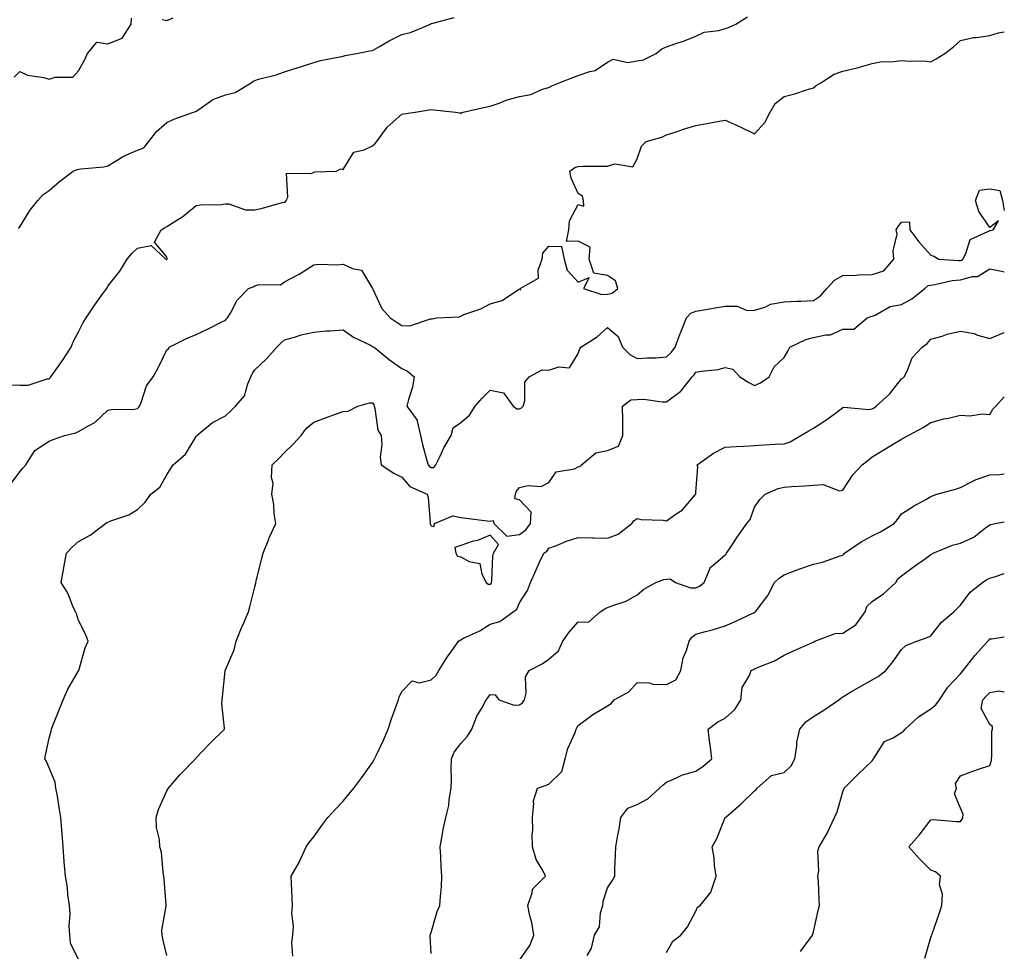
# Model space of a CAD drawing. Units: inches. Extents: x 1018643 to 1021283, y 7223978 to 7226618.
# Drawn here: x 1020948 to 1021283, y 7225696 to 7226013 of the extents above; entities that cross this region are included whole.
import ezdxf

# ---------------------------------------------------------------- set-up
doc = ezdxf.new("R2010")
doc.units = ezdxf.units.IN
doc.header["$MEASUREMENT"] = 0
doc.layers.add('Contour_10187223', color=7, linetype='Continuous', true_color=0xf81075)

msp = doc.modelspace()

# ---------------------------------------------------------------- linework, layer by layer
at = {"layer": 'Contour_10187223'}
for points in [[(1020945.25, 7225889.13, 3050), (1020948.05, 7225888.99, 3050), (1020950.9, 7225889.07, 3050), (1020957.31, 7225891.18, 3050), (1020958.05, 7225891.22, 3050), (1020958.37, 7225891.59, 3050), (1020958.64, 7225891.92, 3050), (1020960.04, 7225893.91, 3050), (1020962.56, 7225897.41, 3050), (1020965.49, 7225901.92, 3050), (1020966.24, 7225903.74, 3050), (1020968.05, 7225907.21, 3050), (1020969.62, 7225910.34, 3050), (1020970.65, 7225911.92, 3050), (1020973.56, 7225916.41, 3050), (1020976.45, 7225920.32, 3050), (1020977.61, 7225921.92, 3050), (1020977.76, 7225922.21, 3050), (1020978.05, 7225922.7, 3050), (1020982.11, 7225927.86, 3050), (1020984.53, 7225931.92, 3050), (1020986.17, 7225933.8, 3050), (1020988.05, 7225935.67, 3050), (1020992.69, 7225936.55, 3050), (1020997.71, 7225931.92, 3050), (1020997.97, 7225931.84, 3050), (1020998.05, 7225931.84, 3050), (1020998.1, 7225931.88, 3050), (1020998.13, 7225931.92, 3050), (1020998.15, 7225932.02, 3050), (1020998.05, 7225932.74, 3050), (1020993.88, 7225937.74, 3050), (1020996.13, 7225941.92, 3050), (1020997.33, 7225942.64, 3050), (1020998.05, 7225943.01, 3050), (1021001.09, 7225944.95, 3050), (1021003.55, 7225946.41, 3050), (1021008.05, 7225950.14, 3050), (1021009.54, 7225950.42, 3050), (1021016.71, 7225950.57, 3050), (1021018.05, 7225950.77, 3050), (1021019.17, 7225950.81, 3050), (1021024.8, 7225948.68, 3050), (1021028.05, 7225948.72, 3050), (1021030.67, 7225949.3, 3050), (1021037.31, 7225951.18, 3050), (1021038.05, 7225951.37, 3050), (1021038.45, 7225951.51, 3050), (1021038.66, 7225951.92, 3050), (1021039.2, 7225953.07, 3050), (1021038.77, 7225961.2, 3050), (1021047.25, 7225961.12, 3050), (1021048.05, 7225961.53, 3050), (1021048.38, 7225961.59, 3050), (1021055.67, 7225961.92, 3050), (1021057.29, 7225962.68, 3050), (1021058.05, 7225962.47, 3050), (1021061.68, 7225968.29, 3050), (1021065.22, 7225969.09, 3050), (1021068.05, 7225970.49, 3050), (1021068.86, 7225971.12, 3050), (1021069.51, 7225971.92, 3050), (1021073.08, 7225976.9, 3050), (1021078.05, 7225981.28, 3050), (1021078.61, 7225981.37, 3050), (1021082.6, 7225981.92, 3050), (1021087.27, 7225982.7, 3050), (1021088.05, 7225982.86, 3050), (1021088.86, 7225982.72, 3050), (1021096.29, 7225981.92, 3050), (1021097.84, 7225981.71, 3050), (1021098.05, 7225981.37, 3050), (1021098.26, 7225981.71, 3050), (1021098.88, 7225981.92, 3050), (1021106.38, 7225983.6, 3050), (1021108.05, 7225983.97, 3050), (1021111.17, 7225985.05, 3050), (1021113.86, 7225986.1, 3050), (1021118.05, 7225987.31, 3050), (1021121.95, 7225988.01, 3050), (1021125.87, 7225989.73, 3050), (1021128.05, 7225990.36, 3050), (1021129.1, 7225990.87, 3050), (1021131.59, 7225991.92, 3050), (1021136.17, 7225993.8, 3050), (1021138.05, 7225994.4, 3050), (1021141.97, 7225995.83, 3050), (1021143.81, 7225996.16, 3050), (1021148.05, 7225999.01, 3050), (1021149.94, 7226000.03, 3050), (1021154.95, 7225998.83, 3050), (1021158.05, 7225999.38, 3050), (1021160.26, 7225999.71, 3050), (1021164.55, 7226001.92, 3050), (1021166.46, 7226003.52, 3050), (1021168.05, 7226004.19, 3050), (1021171.53, 7226005.4, 3050), (1021173.87, 7226006.1, 3050), (1021178.05, 7226007.76, 3050), (1021180.85, 7226009.13, 3050), (1021185.88, 7226009.75, 3050), (1021188.05, 7226010.4, 3050), (1021189.22, 7226010.75, 3050), (1021191.69, 7226011.92, 3050), (1021195.63, 7226014.34, 3050)], [(1020946.09, 7225993.87, 3052), (1020948.05, 7225995.83, 3052), (1020950.65, 7225994.52, 3052), (1020956.17, 7225993.8, 3052), (1020958.05, 7225993.23, 3052), (1020960.04, 7225993.91, 3052), (1020966.14, 7225993.83, 3052), (1020968.05, 7225996.04, 3052), (1020970.14, 7225999.83, 3052), (1020971.06, 7226001.92, 3052), (1020974.23, 7226005.75, 3052), (1020978.05, 7226005.2, 3052), (1020982.84, 7226007.13, 3052), (1020985.88, 7226011.92, 3052), (1020986.09, 7226013.89, 3052)], [(1020947.44, 7225942.53, 3051), (1020948.05, 7225942.88, 3051), (1020951.44, 7225948.54, 3051), (1020954.16, 7225951.92, 3051), (1020956.02, 7225953.95, 3051), (1020958.05, 7225955.3, 3051), (1020961.6, 7225958.37, 3051), (1020966.18, 7225961.92, 3051), (1020967.53, 7225962.45, 3051), (1020968.05, 7225962.55, 3051), (1020968.82, 7225962.68, 3051), (1020976.67, 7225963.29, 3051), (1020978.05, 7225963.66, 3051), (1020982.7, 7225966.57, 3051), (1020983.12, 7225966.86, 3051), (1020988.05, 7225969.01, 3051), (1020990.2, 7225969.77, 3051), (1020991.98, 7225971.92, 3051), (1020994.6, 7225975.36, 3051), (1020998.05, 7225978.46, 3051), (1021000.45, 7225979.52, 3051), (1021007.09, 7225981.92, 3051), (1021007.79, 7225982.19, 3051), (1021008.05, 7225982.29, 3051), (1021009.01, 7225982.88, 3051), (1021013.75, 7225986.22, 3051), (1021018.05, 7225987.82, 3051), (1021021.3, 7225988.66, 3051), (1021026.71, 7225991.92, 3051), (1021027.47, 7225992.49, 3051), (1021028.05, 7225992.78, 3051), (1021029.27, 7225993.13, 3051), (1021035.31, 7225994.65, 3051), (1021038.05, 7225995.63, 3051), (1021042.8, 7225997.17, 3051), (1021043.55, 7225997.43, 3051), (1021048.05, 7225998.91, 3051), (1021050.38, 7225999.58, 3051), (1021056.89, 7226000.75, 3051), (1021058.05, 7226001.04, 3051), (1021058.75, 7226001.22, 3051), (1021062.61, 7226001.92, 3051), (1021067.18, 7226002.8, 3051), (1021068.05, 7226002.94, 3051), (1021070.41, 7226004.28, 3051), (1021073.72, 7226006.24, 3051), (1021078.05, 7226008.42, 3051), (1021080.92, 7226009.05, 3051), (1021087.79, 7226011.92, 3051), (1021087.94, 7226012.02, 3051), (1021088.05, 7226012.1, 3051), (1021088.27, 7226012.15, 3051), (1021095.83, 7226014.15, 3051)], [(1020996.44, 7226013.54, 3052), (1020998.05, 7226013.17, 3052), (1021000.17, 7226014.03, 3052)], [(1020944.78, 7225855.18, 3049), (1020948.05, 7225859.5, 3049), (1020949.12, 7225860.85, 3049), (1020950.15, 7225861.92, 3049), (1020953.2, 7225866.76, 3049), (1020958.05, 7225869.95, 3049), (1020959.44, 7225870.53, 3049), (1020963.25, 7225871.92, 3049), (1020967.12, 7225872.84, 3049), (1020968.05, 7225873.27, 3049), (1020971.39, 7225875.26, 3049), (1020973.6, 7225876.37, 3049), (1020978.05, 7225880.55, 3049), (1020979.16, 7225880.81, 3049), (1020987.03, 7225880.9, 3049), (1020988.05, 7225881.06, 3049), (1020988.48, 7225881.49, 3049), (1020988.72, 7225881.92, 3049), (1020989.29, 7225883.17, 3049), (1020991.17, 7225888.8, 3049), (1020993.46, 7225891.92, 3049), (1020995.07, 7225894.89, 3049), (1020998.05, 7225901.04, 3049), (1020998.59, 7225901.39, 3049), (1020998.92, 7225901.92, 3049), (1021004.98, 7225904.99, 3049), (1021008.05, 7225906.31, 3049), (1021011.86, 7225908.11, 3049), (1021016.6, 7225910.47, 3049), (1021018.05, 7225911.18, 3049), (1021018.4, 7225911.57, 3049), (1021018.7, 7225911.92, 3049), (1021019.74, 7225913.6, 3049), (1021022.02, 7225917.94, 3049), (1021025.81, 7225921.92, 3049), (1021027.42, 7225922.55, 3049), (1021028.05, 7225922.86, 3049), (1021029.4, 7225923.27, 3049), (1021036.74, 7225923.23, 3049), (1021038.05, 7225924.24, 3049), (1021042.88, 7225926.76, 3049), (1021043.11, 7225926.86, 3049), (1021048.05, 7225930.01, 3049), (1021049.71, 7225930.26, 3049), (1021056.17, 7225930.03, 3049), (1021058.05, 7225930.24, 3049), (1021061.25, 7225928.72, 3049), (1021064.28, 7225928.15, 3049), (1021068.05, 7225921.96, 3049), (1021068.06, 7225921.92, 3049), (1021071.21, 7225915.08, 3049), (1021074, 7225911.92, 3049), (1021076.48, 7225910.36, 3049), (1021078.05, 7225909.34, 3049), (1021080.76, 7225909.22, 3049), (1021087.79, 7225911.65, 3049), (1021088.05, 7225911.63, 3049), (1021088.34, 7225911.63, 3049), (1021089.93, 7225911.92, 3049), (1021097.61, 7225912.35, 3049), (1021098.05, 7225912.58, 3049), (1021099.17, 7225913.05, 3049), (1021104.95, 7225915.01, 3049), (1021108.05, 7225916.69, 3049), (1021112.15, 7225917.82, 3049), (1021117.73, 7225921.59, 3049), (1021118.05, 7225921.76, 3049), (1021118.49, 7225921.47, 3049), (1021118.3, 7225921.92, 3049), (1021124.47, 7225925.49, 3049), (1021124.36, 7225928.23, 3049), (1021125.72, 7225931.92, 3049), (1021126.03, 7225933.93, 3049), (1021128.05, 7225936.33, 3049), (1021132.39, 7225936.26, 3049), (1021133.23, 7225931.92, 3049), (1021134.29, 7225928.15, 3049), (1021138.05, 7225924.13, 3049), (1021141.78, 7225925.65, 3049), (1021139.79, 7225921.92, 3049), (1021146.05, 7225919.91, 3049), (1021148.05, 7225920.06, 3049), (1021149.6, 7225920.38, 3049), (1021151.5, 7225921.92, 3049), (1021150.73, 7225924.6, 3049), (1021148.05, 7225926.37, 3049), (1021143.32, 7225927.19, 3049), (1021141.79, 7225931.92, 3049), (1021142.09, 7225935.96, 3049), (1021138.05, 7225938.05, 3049), (1021134.09, 7225937.96, 3049), (1021134.88, 7225941.92, 3049), (1021135.02, 7225944.95, 3049), (1021138.05, 7225950.53, 3049), (1021139.98, 7225949.99, 3049), (1021139.81, 7225951.92, 3049), (1021139.46, 7225953.33, 3049), (1021138.05, 7225954.24, 3049), (1021135.6, 7225959.48, 3049), (1021135.14, 7225961.92, 3049), (1021136.9, 7225963.07, 3049), (1021138.05, 7225963.48, 3049), (1021139.67, 7225963.54, 3049), (1021146.43, 7225963.54, 3049), (1021148.05, 7225963.62, 3049), (1021150.54, 7225964.4, 3049), (1021156.62, 7225963.35, 3049), (1021158.05, 7225966.08, 3049), (1021159.61, 7225970.36, 3049), (1021161.12, 7225971.92, 3049), (1021166.53, 7225973.44, 3049), (1021168.05, 7225974.19, 3049), (1021171.41, 7225975.28, 3049), (1021173.84, 7225976.14, 3049), (1021178.05, 7225977.41, 3049), (1021181.81, 7225978.15, 3049), (1021184.79, 7225978.66, 3049), (1021188.05, 7225979.28, 3049), (1021192.86, 7225977.1, 3049), (1021193.12, 7225977, 3049), (1021198.05, 7225974.63, 3049), (1021201.5, 7225978.46, 3049), (1021203.35, 7225981.92, 3049), (1021205.06, 7225984.91, 3049), (1021208.05, 7225987.29, 3049), (1021211.75, 7225988.21, 3049), (1021215.73, 7225989.6, 3049), (1021218.05, 7225990.28, 3049), (1021218.98, 7225990.98, 3049), (1021220.56, 7225991.92, 3049), (1021225.1, 7225994.87, 3049), (1021228.05, 7225995.96, 3049), (1021232.91, 7225997.06, 3049), (1021233.32, 7225997.19, 3049), (1021238.05, 7225998.46, 3049), (1021240.9, 7225999.07, 3049), (1021245.29, 7225999.15, 3049), (1021248.05, 7225999.58, 3049), (1021250.71, 7225999.26, 3049), (1021255.58, 7225999.46, 3049), (1021258.05, 7225999.03, 3049), (1021259.82, 7226000.14, 3049), (1021262.71, 7226001.92, 3049), (1021265.73, 7226004.24, 3049), (1021268.05, 7226006.35, 3049), (1021272.56, 7226007.41, 3049), (1021273.5, 7226007.37, 3049), (1021278.05, 7226008.03, 3049), (1021281.02, 7226008.95, 3049), (1021283, 7226009.34, 3049)], [(1020968.05, 7225693.58, 3048), (1020965.26, 7225699.13, 3048), (1020965.05, 7225701.92, 3048), (1020964.88, 7225705.08, 3048), (1020965.14, 7225709.01, 3048), (1020964.92, 7225711.92, 3048), (1020964.39, 7225715.57, 3048), (1020964.24, 7225718.11, 3048), (1020963.55, 7225721.92, 3048), (1020963.13, 7225726.84, 3048), (1020963.11, 7225726.98, 3048), (1020962.76, 7225731.92, 3048), (1020962.46, 7225736.33, 3048), (1020962.34, 7225737.62, 3048), (1020962.04, 7225741.92, 3048), (1020961.4, 7225745.28, 3048), (1020960.84, 7225749.13, 3048), (1020960.34, 7225751.92, 3048), (1020960.12, 7225753.99, 3048), (1020958.05, 7225758.83, 3048), (1020957.16, 7225761.02, 3048), (1020956.53, 7225761.92, 3048), (1020956.82, 7225763.15, 3048), (1020958.05, 7225768.91, 3048), (1020958.67, 7225771.3, 3048), (1020958.81, 7225771.92, 3048), (1020959.32, 7225773.19, 3048), (1020961.4, 7225778.56, 3048), (1020962.77, 7225781.92, 3048), (1020964.43, 7225785.53, 3048), (1020968.05, 7225791.88, 3048), (1020968.09, 7225791.96, 3048), (1020970.32, 7225799.65, 3048), (1020971.27, 7225801.92, 3048), (1020970.39, 7225804.26, 3048), (1020968.05, 7225809.01, 3048), (1020967.36, 7225811.22, 3048), (1020967.01, 7225811.92, 3048), (1020966.09, 7225813.87, 3048), (1020964.34, 7225818.21, 3048), (1020962.08, 7225821.92, 3048), (1020962.98, 7225826.84, 3048), (1020963, 7225826.98, 3048), (1020963.97, 7225831.92, 3048), (1020965.92, 7225834.05, 3048), (1020968.05, 7225835.87, 3048), (1020972.03, 7225837.94, 3048), (1020977.22, 7225841.92, 3048), (1020977.69, 7225842.27, 3048), (1020978.05, 7225842.45, 3048), (1020979, 7225842.86, 3048), (1020985.09, 7225844.89, 3048), (1020988.05, 7225846.78, 3048), (1020990.7, 7225849.26, 3048), (1020992.59, 7225851.92, 3048), (1020995.64, 7225854.34, 3048), (1020998.05, 7225858.56, 3048), (1020999.37, 7225860.59, 3048), (1021000.23, 7225861.92, 3048), (1021004.43, 7225865.53, 3048), (1021008.05, 7225871.55, 3048), (1021008.19, 7225871.78, 3048), (1021008.29, 7225871.92, 3048), (1021013.61, 7225876.35, 3048), (1021018.05, 7225878.6, 3048), (1021019.78, 7225880.18, 3048), (1021021.43, 7225881.92, 3048), (1021024.53, 7225885.44, 3048), (1021025.62, 7225889.48, 3048), (1021026.7, 7225891.92, 3048), (1021027.09, 7225892.88, 3048), (1021028.05, 7225894.24, 3048), (1021031.99, 7225897.97, 3048), (1021035.51, 7225901.92, 3048), (1021036.76, 7225903.21, 3048), (1021038.05, 7225904.52, 3048), (1021041.54, 7225905.42, 3048), (1021043.83, 7225906.14, 3048), (1021048.05, 7225907.06, 3048), (1021052.41, 7225907.56, 3048), (1021053.63, 7225907.51, 3048), (1021058.05, 7225907.88, 3048), (1021061.54, 7225905.4, 3048), (1021067.33, 7225902.64, 3048), (1021068.05, 7225902.25, 3048), (1021068.26, 7225902.12, 3048), (1021068.57, 7225901.92, 3048), (1021073.8, 7225897.68, 3048), (1021078.05, 7225894.75, 3048), (1021079.9, 7225893.78, 3048), (1021082.2, 7225891.92, 3048), (1021081.63, 7225888.35, 3048), (1021080.25, 7225884.13, 3048), (1021079.78, 7225881.92, 3048), (1021083.25, 7225877.12, 3048), (1021083.2, 7225876.78, 3048), (1021084.36, 7225871.92, 3048), (1021085.02, 7225868.89, 3048), (1021086.57, 7225863.4, 3048), (1021086.93, 7225861.92, 3048), (1021087.45, 7225861.33, 3048), (1021088.05, 7225860.98, 3048), (1021088.91, 7225861.06, 3048), (1021089.57, 7225861.92, 3048), (1021091.03, 7225864.89, 3048), (1021092.26, 7225867.7, 3048), (1021094.76, 7225871.92, 3048), (1021095.48, 7225874.48, 3048), (1021098.05, 7225876.37, 3048), (1021101.08, 7225878.89, 3048), (1021102.95, 7225881.92, 3048), (1021105.32, 7225884.65, 3048), (1021108.05, 7225887.33, 3048), (1021112.61, 7225886.49, 3048), (1021115.95, 7225881.92, 3048), (1021117.17, 7225881.04, 3048), (1021118.05, 7225880.98, 3048), (1021118.7, 7225881.28, 3048), (1021119.29, 7225881.92, 3048), (1021119.87, 7225883.74, 3048), (1021119.9, 7225890.08, 3048), (1021121.4, 7225891.92, 3048), (1021125.76, 7225894.21, 3048), (1021128.05, 7225894.13, 3048), (1021131.39, 7225895.26, 3048), (1021135.02, 7225894.95, 3048), (1021138.05, 7225899.79, 3048), (1021138.54, 7225901.43, 3048), (1021138.96, 7225901.92, 3048), (1021144.47, 7225905.51, 3048), (1021148.05, 7225908.7, 3048), (1021151.67, 7225905.55, 3048), (1021153.11, 7225901.92, 3048), (1021155.58, 7225899.44, 3048), (1021158.05, 7225898.09, 3048), (1021161.58, 7225898.4, 3048), (1021164.54, 7225898.4, 3048), (1021168.05, 7225898.68, 3048), (1021169.75, 7225900.22, 3048), (1021170.97, 7225901.92, 3048), (1021172.74, 7225906.61, 3048), (1021172.9, 7225907.08, 3048), (1021174.92, 7225911.92, 3048), (1021176.38, 7225913.6, 3048), (1021178.05, 7225914.21, 3048), (1021180.8, 7225914.67, 3048), (1021184.66, 7225915.32, 3048), (1021188.05, 7225915.88, 3048), (1021192.06, 7225915.92, 3048), (1021195.53, 7225914.44, 3048), (1021198.05, 7225914.52, 3048), (1021201.89, 7225915.75, 3048), (1021203.4, 7225916.57, 3048), (1021208.05, 7225917.35, 3048), (1021212.37, 7225917.6, 3048), (1021213.76, 7225917.62, 3048), (1021218.05, 7225917.88, 3048), (1021220.49, 7225919.48, 3048), (1021222.64, 7225921.92, 3048), (1021225.24, 7225924.73, 3048), (1021228.05, 7225926.33, 3048), (1021232.6, 7225926.47, 3048), (1021233.38, 7225926.59, 3048), (1021238.05, 7225926.69, 3048), (1021242.01, 7225927.96, 3048), (1021245.46, 7225931.92, 3048), (1021245.16, 7225934.81, 3048), (1021246.6, 7225940.47, 3048), (1021246.24, 7225941.92, 3048), (1021246.94, 7225943.03, 3048), (1021248.05, 7225944.5, 3048), (1021250.71, 7225944.58, 3048), (1021250.84, 7225941.92, 3048), (1021253.94, 7225937.8, 3048), (1021258.05, 7225933.31, 3048), (1021259.03, 7225932.9, 3048), (1021260.78, 7225931.92, 3048), (1021267.55, 7225931.43, 3048), (1021268.05, 7225931.45, 3048), (1021268.41, 7225931.57, 3048), (1021268.88, 7225931.92, 3048), (1021269.93, 7225933.8, 3048), (1021271.34, 7225938.64, 3048), (1021277.43, 7225941.3, 3048), (1021278.05, 7225941.71, 3048), (1021278.26, 7225941.71, 3048), (1021279.24, 7225941.92, 3048), (1021281.07, 7225944.95, 3048), (1021278.05, 7225942.7, 3048), (1021274.28, 7225948.15, 3048), (1021273.17, 7225951.92, 3048), (1021274.51, 7225955.46, 3048), (1021278.05, 7225955.9, 3048), (1021281.48, 7225955.34, 3048), (1021282.36, 7225951.92, 3048), (1021283, 7225948.48, 3048)], [(1020998.05, 7225694.91, 3047), (1020996.75, 7225700.63, 3047), (1020996.43, 7225701.92, 3047), (1020996.42, 7225703.56, 3047), (1020997.84, 7225711.71, 3047), (1020997.83, 7225711.92, 3047), (1020997.83, 7225712.15, 3047), (1020997.11, 7225720.98, 3047), (1020997.07, 7225721.92, 3047), (1020996.82, 7225723.15, 3047), (1020996.21, 7225730.08, 3047), (1020995.71, 7225731.92, 3047), (1020995.53, 7225734.44, 3047), (1020994.61, 7225738.48, 3047), (1020994.43, 7225741.92, 3047), (1020995.28, 7225744.69, 3047), (1020998.05, 7225750.94, 3047), (1020998.42, 7225751.55, 3047), (1020998.61, 7225751.92, 3047), (1021002.52, 7225756.39, 3047), (1021003.01, 7225756.96, 3047), (1021007.84, 7225761.92, 3047), (1021007.94, 7225762.04, 3047), (1021008.05, 7225762.19, 3047), (1021012.81, 7225767.17, 3047), (1021017.64, 7225771.92, 3047), (1021017.71, 7225772.27, 3047), (1021016.77, 7225780.65, 3047), (1021016.92, 7225781.92, 3047), (1021017, 7225782.97, 3047), (1021017.92, 7225791.8, 3047), (1021017.93, 7225791.92, 3047), (1021017.97, 7225792, 3047), (1021018.05, 7225792.17, 3047), (1021021.03, 7225798.93, 3047), (1021021.66, 7225801.92, 3047), (1021023.49, 7225806.49, 3047), (1021024.24, 7225808.11, 3047), (1021025.89, 7225811.92, 3047), (1021026.36, 7225813.6, 3047), (1021028.05, 7225820.36, 3047), (1021028.32, 7225821.65, 3047), (1021028.38, 7225821.92, 3047), (1021028.5, 7225822.37, 3047), (1021030.24, 7225829.73, 3047), (1021030.86, 7225831.92, 3047), (1021032.75, 7225836.63, 3047), (1021032.91, 7225837.06, 3047), (1021035.16, 7225841.92, 3047), (1021034.62, 7225845.34, 3047), (1021034.51, 7225848.38, 3047), (1021033.79, 7225851.92, 3047), (1021034.24, 7225855.73, 3047), (1021033.69, 7225857.56, 3047), (1021033.93, 7225861.92, 3047), (1021036.02, 7225863.95, 3047), (1021038.05, 7225866.14, 3047), (1021041.05, 7225868.91, 3047), (1021043.79, 7225871.92, 3047), (1021045.55, 7225874.42, 3047), (1021048.05, 7225876.41, 3047), (1021052.06, 7225877.9, 3047), (1021055.16, 7225879.03, 3047), (1021058.05, 7225880.1, 3047), (1021059.81, 7225880.16, 3047), (1021063.1, 7225881.92, 3047), (1021066.97, 7225882.99, 3047), (1021068.05, 7225883.03, 3047), (1021068.51, 7225882.37, 3047), (1021068.59, 7225881.92, 3047), (1021068.86, 7225881.12, 3047), (1021069.87, 7225873.74, 3047), (1021070.98, 7225871.92, 3047), (1021071.27, 7225868.7, 3047), (1021070.63, 7225864.5, 3047), (1021071.04, 7225861.92, 3047), (1021075.26, 7225859.13, 3047), (1021078.05, 7225857.68, 3047), (1021080.69, 7225854.56, 3047), (1021086.67, 7225851.92, 3047), (1021087, 7225850.87, 3047), (1021087.63, 7225842.35, 3047), (1021087.72, 7225841.92, 3047), (1021087.74, 7225841.61, 3047), (1021088.05, 7225841.22, 3047), (1021088.99, 7225840.98, 3047), (1021089.19, 7225841.92, 3047), (1021095.34, 7225844.62, 3047), (1021098.05, 7225843.97, 3047), (1021099.93, 7225843.81, 3047), (1021107.08, 7225842.88, 3047), (1021108.05, 7225842.8, 3047), (1021109.1, 7225842.97, 3047), (1021109.27, 7225841.92, 3047), (1021113.74, 7225837.62, 3047), (1021118.05, 7225838.25, 3047), (1021120.18, 7225839.79, 3047), (1021121.8, 7225841.92, 3047), (1021121.99, 7225845.85, 3047), (1021118.05, 7225850.01, 3047), (1021116.48, 7225850.36, 3047), (1021116.64, 7225851.92, 3047), (1021116.98, 7225852.99, 3047), (1021118.05, 7225854.21, 3047), (1021121.02, 7225854.89, 3047), (1021125.38, 7225854.58, 3047), (1021128.05, 7225855.96, 3047), (1021130.48, 7225859.5, 3047), (1021136.72, 7225860.59, 3047), (1021138.05, 7225861.2, 3047), (1021138.6, 7225861.37, 3047), (1021139.12, 7225861.92, 3047), (1021143.98, 7225866, 3047), (1021148.05, 7225866.82, 3047), (1021151.69, 7225868.29, 3047), (1021153.27, 7225871.92, 3047), (1021153.19, 7225876.78, 3047), (1021153.27, 7225877.15, 3047), (1021153.13, 7225881.92, 3047), (1021155.95, 7225884.03, 3047), (1021158.05, 7225884.22, 3047), (1021160.37, 7225884.24, 3047), (1021166.61, 7225883.37, 3047), (1021168.05, 7225883.38, 3047), (1021172.94, 7225887.02, 3047), (1021176.76, 7225891.92, 3047), (1021177.44, 7225892.53, 3047), (1021178.05, 7225893.44, 3047), (1021179.99, 7225893.85, 3047), (1021185.64, 7225894.34, 3047), (1021188.05, 7225895.05, 3047), (1021190.65, 7225894.52, 3047), (1021192.97, 7225891.92, 3047), (1021196.06, 7225889.93, 3047), (1021198.05, 7225888.97, 3047), (1021200.1, 7225889.87, 3047), (1021202.96, 7225891.92, 3047), (1021204.65, 7225895.32, 3047), (1021208.05, 7225898.44, 3047), (1021209.32, 7225900.65, 3047), (1021209.99, 7225901.92, 3047), (1021215.42, 7225904.54, 3047), (1021218.05, 7225905.22, 3047), (1021222.33, 7225906.2, 3047), (1021223.82, 7225906.14, 3047), (1021228.05, 7225908.11, 3047), (1021231.86, 7225908.11, 3047), (1021236.33, 7225911.92, 3047), (1021237.59, 7225912.37, 3047), (1021238.05, 7225912.55, 3047), (1021239.02, 7225912.88, 3047), (1021244.12, 7225915.85, 3047), (1021248.05, 7225916.53, 3047), (1021251.59, 7225918.38, 3047), (1021256.01, 7225921.92, 3047), (1021257.06, 7225922.92, 3047), (1021258.05, 7225923.11, 3047), (1021259.38, 7225923.25, 3047), (1021265.3, 7225924.67, 3047), (1021268.05, 7225924.87, 3047), (1021272.19, 7225926.06, 3047), (1021273.88, 7225926.08, 3047), (1021278.05, 7225928.68, 3047), (1021282.08, 7225927.88, 3047), (1021283, 7225927.66, 3047)], [(1021040.91, 7225694.77, 3046), (1021040.63, 7225699.34, 3046), (1021040.93, 7225701.92, 3046), (1021041.11, 7225704.97, 3046), (1021040.6, 7225709.38, 3046), (1021040.79, 7225711.92, 3046), (1021040.74, 7225714.62, 3046), (1021040.48, 7225719.5, 3046), (1021040.42, 7225721.92, 3046), (1021043.18, 7225726.78, 3046), (1021043.34, 7225727.21, 3046), (1021045.47, 7225731.92, 3046), (1021046.55, 7225733.42, 3046), (1021048.05, 7225735.36, 3046), (1021050.82, 7225739.15, 3046), (1021052.8, 7225741.92, 3046), (1021055.29, 7225744.69, 3046), (1021058.05, 7225747.47, 3046), (1021060.07, 7225749.91, 3046), (1021061.68, 7225751.92, 3046), (1021064.47, 7225755.51, 3046), (1021068.05, 7225760.65, 3046), (1021068.53, 7225761.45, 3046), (1021068.75, 7225761.92, 3046), (1021069.36, 7225763.23, 3046), (1021071.78, 7225768.19, 3046), (1021073.35, 7225771.92, 3046), (1021074.48, 7225775.49, 3046), (1021076.26, 7225780.14, 3046), (1021076.89, 7225781.92, 3046), (1021077.14, 7225782.84, 3046), (1021078.05, 7225784.77, 3046), (1021081.59, 7225788.38, 3046), (1021083.91, 7225787.78, 3046), (1021088.05, 7225788.72, 3046), (1021089.65, 7225790.32, 3046), (1021090.63, 7225791.92, 3046), (1021093.44, 7225796.53, 3046), (1021095.57, 7225799.44, 3046), (1021097.33, 7225801.92, 3046), (1021097.72, 7225802.25, 3046), (1021098.05, 7225802.39, 3046), (1021099.03, 7225802.9, 3046), (1021104.56, 7225805.42, 3046), (1021108.05, 7225807.7, 3046), (1021111.39, 7225808.58, 3046), (1021115.86, 7225811.92, 3046), (1021117.16, 7225812.8, 3046), (1021118.05, 7225814.99, 3046), (1021120.78, 7225819.19, 3046), (1021121.82, 7225821.92, 3046), (1021123.75, 7225826.22, 3046), (1021124.91, 7225828.78, 3046), (1021126.32, 7225831.92, 3046), (1021127.39, 7225832.58, 3046), (1021128.05, 7225833.56, 3046), (1021130.64, 7225834.5, 3046), (1021134.04, 7225835.94, 3046), (1021138.05, 7225837.15, 3046), (1021142.88, 7225837.1, 3046), (1021143.18, 7225837.06, 3046), (1021148.05, 7225837, 3046), (1021151.61, 7225838.37, 3046), (1021156.25, 7225841.92, 3046), (1021157.02, 7225842.96, 3046), (1021158.05, 7225843.62, 3046), (1021159.44, 7225843.31, 3046), (1021166.89, 7225843.09, 3046), (1021168.05, 7225842.9, 3046), (1021171.34, 7225845.22, 3046), (1021173.44, 7225846.53, 3046), (1021177.86, 7225851.74, 3046), (1021178.03, 7225851.92, 3046), (1021178.03, 7225851.94, 3046), (1021178.05, 7225852.62, 3046), (1021178.71, 7225861.26, 3046), (1021178.49, 7225861.92, 3046), (1021184.06, 7225865.9, 3046), (1021188.05, 7225867.99, 3046), (1021191.8, 7225868.17, 3046), (1021194.43, 7225868.31, 3046), (1021198.05, 7225868.46, 3046), (1021201.27, 7225868.7, 3046), (1021205.03, 7225868.91, 3046), (1021208.05, 7225869.11, 3046), (1021210.18, 7225869.79, 3046), (1021213.83, 7225871.92, 3046), (1021216.47, 7225873.5, 3046), (1021218.05, 7225874.38, 3046), (1021222.65, 7225877.31, 3046), (1021226.02, 7225879.89, 3046), (1021228.05, 7225881.39, 3046), (1021228.45, 7225881.53, 3046), (1021236.89, 7225880.77, 3046), (1021238.05, 7225880.94, 3046), (1021238.69, 7225881.28, 3046), (1021239.36, 7225881.92, 3046), (1021243.97, 7225886, 3046), (1021248.05, 7225891.2, 3046), (1021248.49, 7225891.47, 3046), (1021248.94, 7225891.92, 3046), (1021249.92, 7225893.8, 3046), (1021251.69, 7225898.29, 3046), (1021255.05, 7225901.92, 3046), (1021256.72, 7225903.25, 3046), (1021258.05, 7225904.69, 3046), (1021261.9, 7225905.77, 3046), (1021263.59, 7225906.39, 3046), (1021268.05, 7225907.39, 3046), (1021272.71, 7225906.59, 3046), (1021273.91, 7225906.06, 3046), (1021278.05, 7225904.93, 3046), (1021283, 7225906.98, 3046)], [(1021088.05, 7225695.65, 3045), (1021087.7, 7225701.57, 3045), (1021087.69, 7225701.92, 3045), (1021087.79, 7225702.19, 3045), (1021088.05, 7225702.76, 3045), (1021090.04, 7225709.93, 3045), (1021090.95, 7225711.92, 3045), (1021091.14, 7225715.01, 3045), (1021091.49, 7225718.48, 3045), (1021091.66, 7225721.92, 3045), (1021091.35, 7225725.22, 3045), (1021091.33, 7225728.64, 3045), (1021091.07, 7225731.92, 3045), (1021091.79, 7225735.65, 3045), (1021092.1, 7225737.88, 3045), (1021093, 7225741.92, 3045), (1021093.96, 7225746, 3045), (1021094.13, 7225748.01, 3045), (1021094.86, 7225751.92, 3045), (1021094.97, 7225754.99, 3045), (1021094.82, 7225758.68, 3045), (1021094.92, 7225761.92, 3045), (1021095.88, 7225764.09, 3045), (1021098.05, 7225767.12, 3045), (1021100.37, 7225769.6, 3045), (1021101.88, 7225771.92, 3045), (1021103.57, 7225776.39, 3045), (1021105.24, 7225779.11, 3045), (1021106.74, 7225781.92, 3045), (1021107.32, 7225782.66, 3045), (1021108.05, 7225783.81, 3045), (1021109.75, 7225783.62, 3045), (1021111.02, 7225781.92, 3045), (1021116.25, 7225780.12, 3045), (1021118.05, 7225780.22, 3045), (1021119.09, 7225780.88, 3045), (1021119.71, 7225781.92, 3045), (1021120.3, 7225784.17, 3045), (1021120.14, 7225789.83, 3045), (1021121.38, 7225791.92, 3045), (1021125.79, 7225794.17, 3045), (1021128.05, 7225795.81, 3045), (1021131.3, 7225798.68, 3045), (1021132.81, 7225801.92, 3045), (1021134.99, 7225804.97, 3045), (1021138.05, 7225808.48, 3045), (1021141.55, 7225808.42, 3045), (1021145.54, 7225811.92, 3045), (1021147.07, 7225812.9, 3045), (1021148.05, 7225813.33, 3045), (1021150.45, 7225814.32, 3045), (1021154.39, 7225815.57, 3045), (1021158.05, 7225817.72, 3045), (1021160.39, 7225819.58, 3045), (1021164.39, 7225821.92, 3045), (1021167.11, 7225822.86, 3045), (1021168.05, 7225822.97, 3045), (1021169.27, 7225823.13, 3045), (1021171.13, 7225821.92, 3045), (1021176.18, 7225820.05, 3045), (1021178.05, 7225820.1, 3045), (1021179.35, 7225820.63, 3045), (1021180.93, 7225821.92, 3045), (1021182.9, 7225826.76, 3045), (1021182.92, 7225827.04, 3045), (1021183.85, 7225827.72, 3045), (1021188.05, 7225831.3, 3045), (1021188.32, 7225831.65, 3045), (1021188.5, 7225831.92, 3045), (1021189.49, 7225833.35, 3045), (1021192.38, 7225837.6, 3045), (1021195.43, 7225841.92, 3045), (1021196.58, 7225843.38, 3045), (1021198.05, 7225847.49, 3045), (1021199.85, 7225850.12, 3045), (1021201.65, 7225851.92, 3045), (1021206.04, 7225853.93, 3045), (1021208.05, 7225854.38, 3045), (1021210.73, 7225854.6, 3045), (1021215.19, 7225854.79, 3045), (1021218.05, 7225855.05, 3045), (1021221.41, 7225855.28, 3045), (1021226.94, 7225853.03, 3045), (1021228.05, 7225853.31, 3045), (1021231.48, 7225858.5, 3045), (1021234.62, 7225861.92, 3045), (1021236.58, 7225863.38, 3045), (1021238.05, 7225864.62, 3045), (1021242.55, 7225867.41, 3045), (1021244.94, 7225868.81, 3045), (1021248.05, 7225870.67, 3045), (1021248.86, 7225871.12, 3045), (1021250.27, 7225871.92, 3045), (1021255.34, 7225874.63, 3045), (1021258.05, 7225876.39, 3045), (1021262.42, 7225877.55, 3045), (1021263.99, 7225877.86, 3045), (1021268.05, 7225878.81, 3045), (1021271.31, 7225878.66, 3045), (1021275.42, 7225879.3, 3045), (1021278.05, 7225879.11, 3045), (1021279.11, 7225880.85, 3045), (1021280.07, 7225881.92, 3045), (1021283, 7225885.11, 3045)], [(1021118.05, 7225693.35, 3044), (1021121.58, 7225698.38, 3044), (1021122.91, 7225701.92, 3044), (1021122.28, 7225706.16, 3044), (1021121.56, 7225708.4, 3044), (1021120.85, 7225711.92, 3044), (1021122.42, 7225716.3, 3044), (1021122.48, 7225717.49, 3044), (1021126.95, 7225721.92, 3044), (1021125.91, 7225724.07, 3044), (1021123.77, 7225727.64, 3044), (1021122.44, 7225731.92, 3044), (1021122.35, 7225736.22, 3044), (1021122.54, 7225737.43, 3044), (1021122.48, 7225741.92, 3044), (1021122.92, 7225746.78, 3044), (1021122.74, 7225747.23, 3044), (1021124.15, 7225751.92, 3044), (1021127.09, 7225752.88, 3044), (1021128.05, 7225753.21, 3044), (1021132.42, 7225757.55, 3044), (1021133.58, 7225761.92, 3044), (1021134.55, 7225765.42, 3044), (1021137.01, 7225770.87, 3044), (1021137.39, 7225771.92, 3044), (1021137.57, 7225772.39, 3044), (1021138.05, 7225773.27, 3044), (1021143, 7225776.96, 3044), (1021143.22, 7225777.08, 3044), (1021148.05, 7225779.97, 3044), (1021149.24, 7225780.73, 3044), (1021150.23, 7225781.92, 3044), (1021155.28, 7225784.69, 3044), (1021158.05, 7225787.86, 3044), (1021162.23, 7225787.74, 3044), (1021163.37, 7225787.25, 3044), (1021168.05, 7225787.19, 3044), (1021171.25, 7225788.72, 3044), (1021172.92, 7225791.92, 3044), (1021173.77, 7225796.2, 3044), (1021174.86, 7225798.72, 3044), (1021175.78, 7225801.92, 3044), (1021176.73, 7225803.25, 3044), (1021178.05, 7225804.28, 3044), (1021181.32, 7225805.18, 3044), (1021184.06, 7225805.92, 3044), (1021188.05, 7225807.1, 3044), (1021191.38, 7225808.58, 3044), (1021197.7, 7225811.57, 3044), (1021198.05, 7225811.72, 3044), (1021198.17, 7225811.8, 3044), (1021198.38, 7225811.92, 3044), (1021199.25, 7225813.11, 3044), (1021202.55, 7225817.43, 3044), (1021204.85, 7225821.92, 3044), (1021206.47, 7225823.5, 3044), (1021208.05, 7225824.44, 3044), (1021212.18, 7225826.04, 3044), (1021213.39, 7225826.57, 3044), (1021218.05, 7225828.15, 3044), (1021221.19, 7225828.78, 3044), (1021227.11, 7225830.98, 3044), (1021228.05, 7225831.24, 3044), (1021228.42, 7225831.55, 3044), (1021228.68, 7225831.92, 3044), (1021234.29, 7225835.67, 3044), (1021238.05, 7225837.78, 3044), (1021240.87, 7225839.09, 3044), (1021245.58, 7225841.92, 3044), (1021246.68, 7225843.29, 3044), (1021248.05, 7225845.3, 3044), (1021252.13, 7225847.84, 3044), (1021256.26, 7225850.14, 3044), (1021258.05, 7225851.16, 3044), (1021258.58, 7225851.39, 3044), (1021260.03, 7225851.92, 3044), (1021266.35, 7225853.62, 3044), (1021268.05, 7225854.21, 3044), (1021272.74, 7225856.61, 3044), (1021273.13, 7225856.84, 3044), (1021278.05, 7225858.5, 3044), (1021281.33, 7225858.64, 3044), (1021283, 7225858.92, 3044)], [(1021141.1, 7225694.97, 3043), (1021142.56, 7225697.41, 3043), (1021143.59, 7225701.92, 3043), (1021145.33, 7225704.65, 3043), (1021145.63, 7225709.5, 3043), (1021146.37, 7225711.92, 3043), (1021146.57, 7225713.4, 3043), (1021148.05, 7225717.94, 3043), (1021149.61, 7225720.36, 3043), (1021150.46, 7225721.92, 3043), (1021150.52, 7225724.4, 3043), (1021150.76, 7225729.21, 3043), (1021150.83, 7225731.92, 3043), (1021151.41, 7225735.28, 3043), (1021151.94, 7225738.03, 3043), (1021152.58, 7225741.92, 3043), (1021154.89, 7225745.08, 3043), (1021158.05, 7225746.37, 3043), (1021161.7, 7225748.27, 3043), (1021165.71, 7225751.92, 3043), (1021166.9, 7225753.07, 3043), (1021168.05, 7225753.93, 3043), (1021171.48, 7225755.36, 3043), (1021173.53, 7225756.45, 3043), (1021178.05, 7225757.66, 3043), (1021180.59, 7225759.38, 3043), (1021183.45, 7225761.92, 3043), (1021182.89, 7225766.76, 3043), (1021182.82, 7225767.15, 3043), (1021182.19, 7225771.92, 3043), (1021185.52, 7225774.46, 3043), (1021188.05, 7225775.73, 3043), (1021191.33, 7225778.64, 3043), (1021193.33, 7225781.92, 3043), (1021193.81, 7225786.16, 3043), (1021196.36, 7225790.24, 3043), (1021196.88, 7225791.92, 3043), (1021197.67, 7225792.29, 3043), (1021198.05, 7225792.45, 3043), (1021199.05, 7225792.92, 3043), (1021204.76, 7225795.22, 3043), (1021208.05, 7225797.21, 3043), (1021211.33, 7225798.64, 3043), (1021217.51, 7225801.37, 3043), (1021218.05, 7225801.63, 3043), (1021218.25, 7225801.72, 3043), (1021218.53, 7225801.92, 3043), (1021225.44, 7225804.52, 3043), (1021228.05, 7225804.62, 3043), (1021232.45, 7225807.51, 3043), (1021235.68, 7225811.92, 3043), (1021236.22, 7225813.76, 3043), (1021238.05, 7225815.4, 3043), (1021241.91, 7225818.05, 3043), (1021246.06, 7225821.92, 3043), (1021246.81, 7225823.15, 3043), (1021248.05, 7225824.19, 3043), (1021252.5, 7225827.47, 3043), (1021256.22, 7225830.1, 3043), (1021258.05, 7225831.39, 3043), (1021258.84, 7225831.92, 3043), (1021265.42, 7225834.56, 3043), (1021268.05, 7225835.22, 3043), (1021272.63, 7225837.33, 3043), (1021276.59, 7225840.46, 3043), (1021278.05, 7225841.51, 3043), (1021278.38, 7225841.59, 3043), (1021279.92, 7225841.92, 3043), (1021283, 7225842.48, 3043)], [(1021168.05, 7225695.98, 3042), (1021170.19, 7225699.77, 3042), (1021172.93, 7225701.92, 3042), (1021175.22, 7225704.75, 3042), (1021178.05, 7225710.08, 3042), (1021178.63, 7225711.35, 3042), (1021179.51, 7225711.92, 3042), (1021183.3, 7225716.67, 3042), (1021183.34, 7225717.21, 3042), (1021184.95, 7225721.92, 3042), (1021184.44, 7225725.53, 3042), (1021184.3, 7225728.17, 3042), (1021183.63, 7225731.92, 3042), (1021185.21, 7225734.77, 3042), (1021188.01, 7225741.88, 3042), (1021188.03, 7225741.92, 3042), (1021188.05, 7225741.94, 3042), (1021188.21, 7225742.08, 3042), (1021193.44, 7225746.53, 3042), (1021198.05, 7225750.98, 3042), (1021198.54, 7225751.43, 3042), (1021198.94, 7225751.92, 3042), (1021203.82, 7225756.16, 3042), (1021208.05, 7225757.23, 3042), (1021210.5, 7225759.46, 3042), (1021211.76, 7225761.92, 3042), (1021212.44, 7225766.31, 3042), (1021212.45, 7225767.51, 3042), (1021213.44, 7225771.92, 3042), (1021215.47, 7225774.5, 3042), (1021218.05, 7225776.3, 3042), (1021221.57, 7225778.4, 3042), (1021226.73, 7225781.92, 3042), (1021227.41, 7225782.56, 3042), (1021228.05, 7225782.99, 3042), (1021230.65, 7225784.52, 3042), (1021233.66, 7225786.31, 3042), (1021238.05, 7225788.8, 3042), (1021240.05, 7225789.93, 3042), (1021242.74, 7225791.92, 3042), (1021245.11, 7225794.87, 3042), (1021248.05, 7225799.03, 3042), (1021249.51, 7225800.46, 3042), (1021253.25, 7225801.92, 3042), (1021256.78, 7225803.19, 3042), (1021258.05, 7225803.76, 3042), (1021261.61, 7225808.37, 3042), (1021265.87, 7225811.92, 3042), (1021266.94, 7225813.03, 3042), (1021268.05, 7225814.19, 3042), (1021271.33, 7225818.64, 3042), (1021275.54, 7225821.92, 3042), (1021277.1, 7225822.86, 3042), (1021278.05, 7225823.35, 3042), (1021280.04, 7225823.91, 3042), (1021283, 7225824.92, 3042)], [(1021213.64, 7225696.33, 3041), (1021216.78, 7225700.65, 3041), (1021217.72, 7225701.92, 3041), (1021217.83, 7225702.15, 3041), (1021218.05, 7225703.05, 3041), (1021219.67, 7225710.3, 3041), (1021220.18, 7225711.92, 3041), (1021219.99, 7225713.87, 3041), (1021219.73, 7225720.24, 3041), (1021219.58, 7225721.92, 3041), (1021219.89, 7225723.76, 3041), (1021219.55, 7225730.42, 3041), (1021219.96, 7225731.92, 3041), (1021222.81, 7225736.67, 3041), (1021223, 7225736.98, 3041), (1021225.22, 7225741.92, 3041), (1021226.1, 7225743.87, 3041), (1021228.05, 7225750.61, 3041), (1021228.39, 7225751.59, 3041), (1021228.54, 7225751.92, 3041), (1021233.28, 7225756.69, 3041), (1021238.05, 7225761.2, 3041), (1021238.34, 7225761.63, 3041), (1021238.45, 7225761.92, 3041), (1021239.57, 7225763.44, 3041), (1021242.19, 7225767.78, 3041), (1021245.21, 7225769.07, 3041), (1021248.05, 7225770.81, 3041), (1021248.67, 7225771.3, 3041), (1021249.26, 7225771.92, 3041), (1021253.77, 7225776.2, 3041), (1021258.05, 7225778.89, 3041), (1021259.68, 7225780.28, 3041), (1021260.95, 7225781.92, 3041), (1021263.74, 7225786.24, 3041), (1021268.05, 7225790.85, 3041), (1021268.56, 7225791.41, 3041), (1021269.04, 7225791.92, 3041), (1021272.3, 7225796.18, 3041), (1021272.94, 7225797.04, 3041), (1021277.39, 7225801.92, 3041), (1021277.7, 7225802.27, 3041), (1021278.05, 7225802.66, 3041), (1021278.8, 7225802.66, 3041), (1021283, 7225803.44, 3041)], [(1021255.95, 7225694.01, 3040), (1021258.05, 7225701.04, 3040), (1021258.24, 7225701.72, 3040), (1021258.31, 7225701.92, 3040), (1021258.45, 7225702.31, 3040), (1021260.81, 7225709.15, 3040), (1021261.73, 7225711.92, 3040), (1021261.92, 7225715.79, 3040), (1021260.96, 7225719.01, 3040), (1021261.27, 7225721.92, 3040), (1021259.55, 7225723.42, 3040), (1021258.05, 7225723.97, 3040), (1021254.07, 7225727.94, 3040), (1021250.51, 7225731.92, 3040), (1021254.07, 7225735.9, 3040), (1021258.05, 7225741.16, 3040), (1021258.79, 7225741.18, 3040), (1021266.7, 7225740.57, 3040), (1021268.05, 7225740.59, 3040), (1021268.63, 7225741.35, 3040), (1021268.85, 7225741.92, 3040), (1021269.01, 7225742.88, 3040), (1021268.05, 7225745.1, 3040), (1021266.05, 7225749.91, 3040), (1021266.68, 7225751.92, 3040), (1021266.45, 7225753.52, 3040), (1021268.05, 7225756.12, 3040), (1021272.27, 7225757.7, 3040), (1021274.54, 7225758.42, 3040), (1021278.05, 7225759.6, 3040), (1021278.66, 7225761.31, 3040), (1021278.66, 7225761.92, 3040), (1021278.78, 7225762.66, 3040), (1021278.73, 7225771.24, 3040), (1021278.93, 7225771.92, 3040), (1021278.99, 7225772.86, 3040), (1021278.05, 7225773.52, 3040), (1021275.1, 7225778.97, 3040), (1021275.68, 7225781.92, 3040), (1021276.81, 7225783.17, 3040), (1021278.05, 7225784.48, 3040), (1021281.09, 7225784.97, 3040), (1021283, 7225784.66, 3040)]]:
    msp.add_polyline3d(points, dxfattribs=at)
msp.add_polyline3d([(1021108.05, 7225821.33, 3047), (1021108.37, 7225821.59, 3047), (1021108.56, 7225821.92, 3047), (1021108.65, 7225822.51, 3047), (1021109.02, 7225830.96, 3047), (1021109.18, 7225831.92, 3047), (1021110.93, 7225834.79, 3047), (1021108.05, 7225838.05, 3047), (1021103.76, 7225836.22, 3047), (1021101.91, 7225835.79, 3047), (1021098.05, 7225834.52, 3047), (1021096.11, 7225833.85, 3047), (1021096.34, 7225831.92, 3047), (1021097, 7225830.87, 3047), (1021098.05, 7225830.63, 3047), (1021100.91, 7225829.07, 3047), (1021104.52, 7225828.4, 3047), (1021105.19, 7225824.77, 3047), (1021106.76, 7225821.92, 3047), (1021107.41, 7225821.28, 3047)], close=True, dxfattribs=at)

doc.saveas('drawing.dxf')
